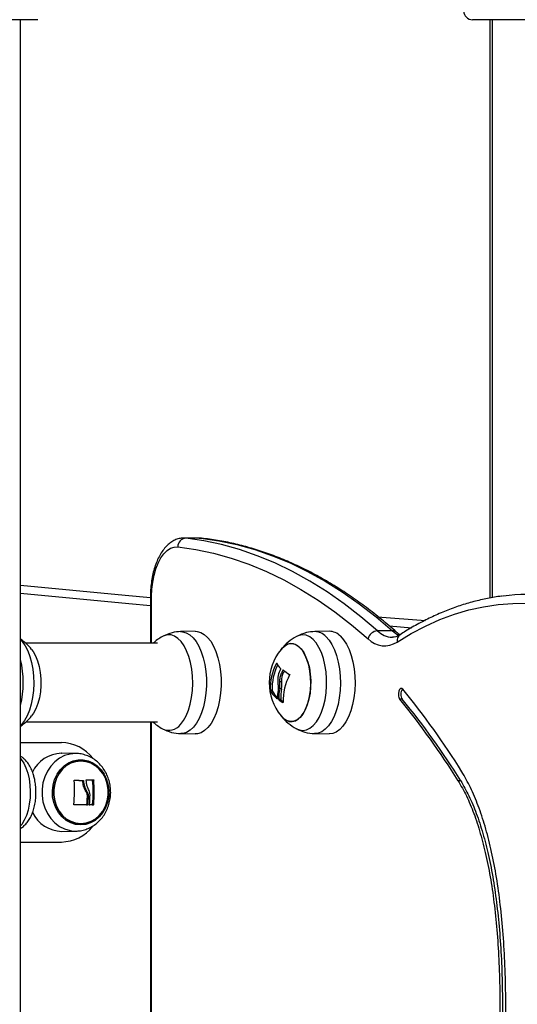
# Model space of a CAD drawing. Units: millimetres. Extents: x 39.5 to 54.5, y 6.1 to 19.2.
# Drawn here: x 52.5 to 52.6, y 15.7 to 16 of the extents above; entities that cross this region are included whole.
import ezdxf

# ---------------------------------------------------------------- set-up
doc = ezdxf.new("R2010")
doc.units = ezdxf.units.MM
doc.header["$LTSCALE"] = 50

# ---------------------------------------------------------------- blocks, each defined once
blk = doc.blocks.new('s289a_a-a')
at = {"color": 7, "linetype": 'Continuous', "lineweight": 25}
for p, q in [((16.91245803271597, 8.85099531888224), (16.88214714358351, 8.85099531888224)), ((16.90683367706295, 7.054295318882254), (16.90683367706295, 8.85099531888224)), ((16.91272598190842, 8.85099531888224), (16.91245803271597, 8.85099531888224)), ((17.06167323797702, 8.85099531888224), (17.06140528878457, 8.85099531888224)), ((17.09198412710948, 8.85099531888224), (17.06167323797702, 8.85099531888224)), ((17.06729759363004, 8.85099531888224), (17.06729759363004, 8.653204703155069)), ((16.96796545162552, 8.673738884167818), (16.96276929920278, 8.673738884167818)), ((16.96852587003953, 8.673707452589355), (16.96332971761679, 8.673707452589355)), ((16.96877648534321, 8.673693440643405), (16.96800296682484, 8.673724788149201)), ((16.95126929920282, 8.653738884167836), (16.95126929920282, 8.637745318882224)), ((17.02896172162362, 8.646777973594993), (17.04533791199363, 8.645485236529424)), ((16.96658279129299, 8.64184442767268), (16.96163449327555, 8.641744687816157)), ((17.01237791095964, 8.64184442767268), (17.0074296129422, 8.641744687816157)), ((17.03408195160212, 8.641988274722593), (17.02888579917949, 8.641988274722593)), ((16.95371345928477, 8.637745318882224), (16.90865870709395, 8.637745318882224)), ((16.99670804645287, 8.627574856684618), (16.99605852740008, 8.627574856684618)), ((16.99619206806206, 8.62459404269893), (16.99554254900927, 8.62459404269893)), ((16.99288727236622, 8.621683867738255), (16.99223775331332, 8.621683867738255)), ((16.99292961608212, 8.6214682917375), (16.99228009702934, 8.6214682917375)), ((16.99610451700774, 8.622194618568614), (16.99545499795143, 8.622194618568614)), ((16.9958587261262, 8.618489975746883), (16.99520920707342, 8.618489975746883)), ((16.99596284554396, 8.61827597762553), (16.99531332649117, 8.61827597762553)), ((17.0373956613342, 8.61859292295648), (17.03652963593045, 8.61859292295648)), ((16.90865870709395, 8.61084531888227), (16.95371345928477, 8.61084531888227)), ((16.95126929920282, 8.61084531888227), (16.95126929920282, 8.01774531888222)), ((16.96163449327555, 8.606845949948337), (16.96658279129299, 8.606746210091814)), ((17.0074296129422, 8.606845949948337), (17.01237791095964, 8.606746210091814)), ((16.90683367706295, 8.60379531888222), (16.9208144391766, 8.60379531888222)), ((16.9208144391766, 8.6001492422524), (16.92098924606212, 8.600147716648706)), ((16.92583356200176, 8.600063155578681), (16.92098924606212, 8.600147716648706)), ((16.92583356200176, 8.600063155578681), (16.92565986217251, 8.600064671520698)), ((16.92787958179811, 8.590842123796136), (16.92825458179819, 8.590842123796136)), ((16.92799973226052, 8.590710114411507), (16.92837473226048, 8.590710114411507)), ((16.93148582036402, 8.590983129763657), (16.93186082036398, 8.590983129763657)), ((17.05735839369648, 8.590722186672764), (17.05649236829261, 8.590722186672764)), ((16.92899068140601, 8.587293448524946), (16.92936568140608, 8.587293448524946)), ((16.92953754880348, 8.582617615485873), (16.92991254880344, 8.582617615485873)), ((16.92969957164287, 8.58526184181639), (16.93007457164283, 8.58526184181639)), ((16.93148972306285, 8.582650698833817), (16.93186472306282, 8.582650698833817)), ((16.92941837616213, 8.582488751065142), (16.92979337616221, 8.582488751065142)), ((16.93015101986039, 8.582506548825648), (16.93052601986047, 8.582506548825648)), ((16.93137817994405, 8.582521867206736), (16.93175317994401, 8.582521867206736)), ((16.92098924606212, 8.573442921115628), (16.92583356200176, 8.573527482185767)), ((16.90683367706295, 8.569795318882228), (16.9208144391766, 8.569795318882228))]:
    blk.add_line(p, q, dxfattribs=at)
at = {"color": 8, "linetype": 'Continuous', "lineweight": 25}
for p, q in [((17.06816842850544, 8.85099531888224), (17.06816842850544, 8.653346437997556)), ((16.96332971761679, 8.673707452589355), (16.96284086523754, 8.673738371991561)), ((16.96796545162552, 8.673738884167818), (16.96852587003953, 8.673707452589355)), ((16.96852587003953, 8.673707452589355), (16.9687751794249, 8.673693586858548)), ((16.95167122299149, 8.653738884167836), (16.95126929950455, 8.653738884167836)), ((16.95167122299149, 8.637745318882224), (16.95167122299149, 8.653738884167836)), ((17.04068093853375, 8.642959709714972), (17.0328581046992, 8.643579196490549)), ((16.99454331931595, 8.630832459627499), (16.99440147601793, 8.630832459627499)), ((16.99677889609264, 8.628522536333861), (16.99652631895442, 8.628522536333861)), ((16.99475314624654, 8.61872588293599), (16.99469142849098, 8.61872588293599)), ((16.99662370727943, 8.617479027817893), (16.99654328240258, 8.617479027817893)), ((16.90717477371648, 8.60999593487631), (16.90683367706295, 8.609637858015248)), ((16.95167122299149, 8.01774531888222), (16.95167122299149, 8.61084531888227))]:
    blk.add_line(p, q, dxfattribs=at)
at = {"color": 7, "linetype": 'Continuous', "lineweight": 25, "flags": 128}
for points in [[(17.02888579917949, 8.641988274722593), (17.02321268973067, 8.646814487987257), (17.01746313500855, 8.65126415086624), (17.01164338138183, 8.655332429205345), (17.00575975148395, 8.659014903189899), (16.99981863734418, 8.662307572146545), (16.99382649344302, 8.665206858889718), (16.98778982970039, 8.667709613607684), (16.98171520440276, 8.669813117284974), (16.97560921707846, 8.671515084656079), (16.96947850132797, 8.672813666687915), (16.96332971761679, 8.673707452589355)], [(16.96852587003953, 8.673707452589355), (16.97467465375071, 8.672813666687915), (16.9808053695012, 8.671515084655965), (16.98691135682539, 8.669813117284974), (16.99298598212302, 8.667709613607684), (16.99902264586576, 8.665206858889604), (17.00501478976692, 8.662307572146545), (17.01095590390669, 8.659014903189899), (17.01683953380457, 8.655332429205345), (17.0226592874313, 8.65126415086624), (17.02840884215341, 8.646814487987257), (17.03408195160212, 8.641988274722593)], [(16.95167122299149, 8.653738884167836), (16.95176401619661, 8.656243978106062), (16.95204036979381, 8.658694376586453), (16.95249424996253, 8.661036578355123), (16.95311574682155, 8.663219444492114), (16.9538912907977, 8.665195314963256), (16.95480394890031, 8.666921049214665), (16.95583379443026, 8.668358968090473), (16.95695834205385, 8.669477676507967), (16.95815303874117, 8.670252748928277), (16.95939179984858, 8.670667262656565), (16.96064757864333, 8.670712167326172)], [(16.96064757864333, 8.670712167326172), (16.96674705134099, 8.669825549263209), (16.97282860097648, 8.668537381387836), (16.97888562049873, 8.666849063177295), (16.98491152950642, 8.664762428835928), (16.990899781397, 8.662279745302357), (16.99684387047905, 8.659403709786574), (17.00273733903994, 8.656137446839892), (17.00857378436167, 8.652484504960029), (17.01434686567673, 8.648448852736436), (17.02005031105689, 8.644034874538619), (17.02567792422708, 8.639247365752652)], [(16.90683367706295, 8.657659935676833), (16.9425930644788, 8.654246828083586), (16.95126929920282, 8.653447050476501)], [(17.03565336145478, 8.638172289097014), (17.04047055171993, 8.641076951647591), (17.04533731426905, 8.643629762235236), (17.05024722649325, 8.64582735194628), (17.05519380883943, 8.647666820647572), (17.06017053336161, 8.64914574081385), (17.06517083233514, 8.650262160731899), (17.07018810692496, 8.651014607075439), (17.07521573589288, 8.65140208684997), (17.0802470843367, 8.65142408870301), (17.08527551244545, 8.651080583599054)], [(16.96658279129299, 8.64184442767268), (16.9672349162591, 8.641809070610492), (16.96847541204677, 8.641470362038234), (16.9696791797481, 8.640782019116017), (16.97082171412417, 8.639758054520797), (16.97187975646985, 8.638419313218805), (16.97283176809397, 8.636793048122257), (16.97365836878539, 8.634912365298959), (16.9743427313377, 8.63281555002763), (16.97487092410286, 8.630545287420517), (16.97523219459943, 8.628147793477382), (16.97541918840189, 8.625671874261087), (16.97542809885563, 8.623167932346945), (16.97525874456944, 8.620686940771606), (16.97491457310828, 8.618279405368838), (16.97440259081073, 8.615994336616694), (16.97373322015967, 8.613878251925456), (16.97292008761151, 8.611974228677099), (16.97197974619981, 8.610321027294248), (16.9709313385642, 8.608952302189635), (16.96979620726059, 8.607895916659317), (16.96859746028902, 8.607173375666179), (16.96735950068087, 8.606799388061376), (16.96658279129299, 8.606746210091814)], [(17.01621979439138, 8.640158764294455), (17.01731039149884, 8.638928953540557), (17.01830237774102, 8.637401244185043), (17.01917555913879, 8.635606735984624), (17.01991216023664, 8.633581959951442), (17.02049718596056, 8.631368134686653), (17.02091872687397, 8.629010327288341), (17.02116820161935, 8.626556535915796), (17.02124053161045, 8.62405671268536), (17.02113424441707, 8.621561746788842), (17.02085150374008, 8.619122428537338), (17.0203980653642, 8.616788415415812), (17.01978315998731, 8.614607221200771), (17.01901930530956, 8.61262324871629), (17.01812205120935, 8.610876885920987), (17.0171096631927, 8.609403683725162), (17.0160027505603, 8.608233632277205), (17.01482384686115, 8.607390550450503), (17.01359695117488, 8.606891600959642), (17.01237791095964, 8.606746210091814)], [(16.99592660227059, 8.635680835998272), (16.99640440714047, 8.636213355637409), (16.99742624922506, 8.63704088220797), (16.99850225791393, 8.63752074303622), (16.99960308249497, 8.637639848769567), (17.00069869534327, 8.637394950514334), (17.00175921099624, 8.636792728456243), (17.00275570135166, 8.635849609643373), (17.00366098475008, 8.634591319898249), (17.00445036742038, 8.633052182085152), (17.00510231706114, 8.63127417987127), (17.0055990501855, 8.62930581252212), (17.00592701720889, 8.62720077196795), (17.00607727204574, 8.62501647822748), (17.00604571613583, 8.622812513140019), (17.0058332102421, 8.620648995127766), (17.0054455509714, 8.61858493932229), (17.00489331265813, 8.616676647785397), (17.00419155892378, 8.614976173735585), (17.00335943178091, 8.613529901672308), (17.0024196294889, 8.612377282126971), (17.00139778740431, 8.61154975555641), (17.00032177871545, 8.611069894728274), (16.9992209541344, 8.610950788994813), (16.9981253412861, 8.61119568725016), (16.99706482563302, 8.611797909308137), (16.99606833527771, 8.612741028121121), (16.99592660227059, 8.612909801766108)], [(16.99592660227059, 8.612909801766108), (16.99655682853468, 8.612228253568645), (16.99758885643742, 8.611452935027245), (16.9986706154436, 8.611027923239902), (16.99977259798727, 8.610964811420075), (17.00086474485757, 8.611265321093782), (17.00191726513465, 8.611921255140459), (17.00290144880917, 8.612914721389274), (17.00379044991617, 8.614218620670698), (17.00456001882272, 8.615797386011394), (17.00518916369522, 8.617607952808243), (17.00566072310171, 8.619600933518967), (17.0059618341307, 8.621721964825127), (17.00608428325843, 8.62391319052162), (17.00602473039164, 8.626114839683709), (17.00578479997758, 8.628266857061448), (17.00537103669224, 8.630310541230727), (17.00479472691968, 8.632190145814747), (17.00407159088793, 8.633854400100489), (17.00322135386303, 8.635257907569184), (17.00226720809458, 8.636362384195735), (17.00123518019196, 8.637137702737135), (17.00015342118577, 8.637562714524591), (16.9990514386421, 8.637625826344419), (16.99795929177181, 8.637325316670712), (16.99690677149472, 8.636669382623921), (16.99592660227059, 8.635680835998272)], [(16.91063803454183, 8.635680835998272), (16.91119496334245, 8.634918891380352), (16.91201412230892, 8.63344330351137), (16.91270067212447, 8.631718182468575), (16.91323588549967, 8.62979058505718), (16.91360516320897, 8.627713091109598), (16.9137984323191, 8.625542369245153), (16.91381042095254, 8.623337631097542), (16.9136408020906, 8.621159016176279), (16.91329420249367, 8.619065951417014), (16.91278007649517, 8.617115530170366), (16.9121124481123, 8.615360954843453), (16.91130952850683, 8.613850085677285), (16.91063803454183, 8.612909801766108)], [(17.03756467842136, 8.62201560438595), (17.03719783359288, 8.622281429943854), (17.03680804964581, 8.622246249859671), (17.03645466765268, 8.621915419982514), (17.03619148681851, 8.621339306162184), (17.03605857403961, 8.62060561650523), (17.03607616408165, 8.619826048611088), (17.03624157902023, 8.619119284624816), (17.03652963593045, 8.61859292295648)], [(16.92740199269356, 8.5756243770239), (16.92567457625621, 8.575803898655266), (16.92400268040451, 8.576336693576508), (16.92244004124673, 8.577205637320588), (16.92103688329117, 8.578382801320316), (16.919838305189, 8.57983035055642), (16.91888283022668, 8.581501759605175), (16.91820116815559, 8.5833433080048), (16.9178152281557, 8.585295806874313), (16.91773741465597, 8.58729650129348), (16.91797022864644, 8.589281087297621), (16.91850618729389, 8.59118577865965), (16.91932806444636, 8.59294935703187), (16.92040944429591, 8.594515139554431), (16.92171557040452, 8.595832800688726), (16.92320446280424, 8.59685998972165), (16.92482826726844, 8.597563691952558), (16.92653479338533, 8.597921289812774), (16.92826919200168, 8.597921289812774), (16.92997571811857, 8.597563691952558), (16.93159952258277, 8.59685998972165), (16.93308841498249, 8.595832800688726), (16.93439454109109, 8.594515139554431), (16.93547592094065, 8.592949357031983), (16.93629779809312, 8.59118577865965), (16.93683375674057, 8.589281087297735), (16.93706657073103, 8.587296501293594), (16.93698875723142, 8.585295806874313), (16.93660281723142, 8.5833433080048), (16.93592115516044, 8.581501759605288), (16.93496568019812, 8.57983035055642), (16.93376710209596, 8.578382801320316), (16.93236394414039, 8.577205637320588), (16.93080130498261, 8.576336693576621), (16.92912940913091, 8.575803898655266), (16.92740199269356, 8.5756243770239)], [(16.92751297367654, 8.576045318882137), (16.92580230736014, 8.576228358060547), (16.92414989573349, 8.576771242416129), (16.92261200969251, 8.577655484673045), (16.92124102010207, 8.578850973022071), (16.92008361436815, 8.580316996541086), (16.91917920655494, 8.582003631557626), (16.91855859518587, 8.58385344173891), (16.91824291443659, 8.585803434017947), (16.91824291443659, 8.587787203746387), (16.91855859518576, 8.589737196025425), (16.91917920655494, 8.591587006206822), (16.92008361436815, 8.593273641223249), (16.92124102010196, 8.594739664742264), (16.92261200969251, 8.59593515309129), (16.92414989573349, 8.59681939534832), (16.92580230736014, 8.597362279703788), (16.92751297367654, 8.597545318882197), (16.92922363999294, 8.597362279703788), (16.93087605161959, 8.59681939534832), (16.93241393766057, 8.59593515309129), (16.93378492725112, 8.594739664742377), (16.93494233298493, 8.593273641223249), (16.93584674079814, 8.591587006206822), (16.93646735216733, 8.589737196025538), (16.93678303291649, 8.587787203746387), (16.93678303291649, 8.585803434017947), (16.93646735216733, 8.58385344173891), (16.93584674079814, 8.582003631557626), (16.93494233298505, 8.580316996541086), (16.93378492725112, 8.578850973022071), (16.93241393766057, 8.577655484673159), (16.93087605161971, 8.576771242416129), (16.92922363999294, 8.576228358060547), (16.92751297367654, 8.576045318882137)], [(16.92751297376408, 8.576045318882137), (16.92922364008037, 8.576228358060547), (16.93087605170713, 8.576771242416129), (16.93241393774811, 8.577655484673159), (16.93378492733855, 8.578850973022071), (16.93494233307247, 8.580316996541086), (16.93584674088568, 8.582003631557626), (16.93646735225475, 8.58385344173891), (16.93678303300392, 8.585803434017947), (16.93678303300392, 8.587787203746387), (16.93646735225475, 8.589737196025425), (16.93584674088568, 8.591587006206822), (16.93494233307247, 8.593273641223249), (16.93378492733855, 8.594739664742377), (16.932413937748, 8.59593515309129), (16.93087605170713, 8.59681939534832), (16.92922364008037, 8.597362279703788), (16.92751297376397, 8.597545318882197), (16.92580230744757, 8.597362279703788), (16.92414989582092, 8.59681939534832), (16.92261200977994, 8.59593515309129), (16.9212410201895, 8.594739664742264), (16.92008361445558, 8.593273641223249), (16.91917920664237, 8.591587006206822), (16.9185585952733, 8.589737196025425), (16.91824291452401, 8.587787203746387), (16.91824291452413, 8.585803434017947), (16.9185585952733, 8.58385344173891), (16.91917920664237, 8.582003631557626), (16.92008361445558, 8.580316996541086), (16.9212410201895, 8.578850973022071), (16.92261200978005, 8.577655484673045), (16.92414989582092, 8.576771242416129), (16.92580230744768, 8.576228358060547), (16.92751297376408, 8.576045318882137)], [(16.92526962636323, 8.590938783113614), (16.92531636981273, 8.590937109105624), (16.92569125147072, 8.590923611593183), (16.92606341835319, 8.590910083239436), (16.92643275673704, 8.590896528178376), (16.92679915376353, 8.590882950551844), (16.92716249747271, 8.590869354508953), (16.92752267683757, 8.590855744204049), (16.92787958179811, 8.590842123796136)], [(16.92531388793186, 8.590950571652314), (16.92569136981281, 8.590937109105624), (16.9260662514708, 8.590923611593183), (16.92643841835316, 8.590910083239436), (16.92680775673701, 8.590896528178376), (16.92717415376349, 8.590882950551844), (16.92753749747267, 8.590869354508953), (16.92789767683753, 8.590855744204049), (16.92825458179819, 8.590842123796136)], [(16.92943115674605, 8.591079471152028), (16.92973181994064, 8.59108355228065), (16.9300294290593, 8.591087629688303), (16.93032391258744, 8.59109170239546), (16.93061519976182, 8.591095769423163), (16.93090322058693, 8.591099829794388), (16.93118790585216, 8.591103882533247), (16.93146918714861, 8.591107926665899), (16.93174699688548, 8.591111961220662)], [(16.92979337616221, 8.582488751065142), (16.92924560826732, 8.582487487721181), (16.9286881948146, 8.582486223258314), (16.92812157745023, 8.58248495867835), (16.92754620511307, 8.582483694983324), (16.9269625336786, 8.582482433174363), (16.9263710255977, 8.582481174251228), (16.92577214953049, 8.582479919211522), (16.92516637997456, 8.582478669049436)], [(16.92941837616213, 8.582488751065142), (16.92887060826736, 8.582487487721181), (16.92831319481452, 8.582486223258314), (16.92774657745026, 8.58248495867835), (16.92717120511311, 8.582483694983324), (16.92658753367864, 8.582482433174363), (16.92599602559774, 8.582481174251228), (16.92539714953041, 8.582479919211522), (16.9251767347675, 8.582479462114037)], [(16.93137817994405, 8.582521867206736), (16.93122826246538, 8.582519960205872), (16.93107733010613, 8.582518050709695), (16.93092539342918, 8.5825161388519), (16.93077246306787, 8.582514224766186), (16.9306185497248, 8.582512308586473), (16.93050620429763, 8.582510916271389)], [(16.93175317994401, 8.582521867206736), (16.93160326246534, 8.582519960205872), (16.9314523301061, 8.582518050709695), (16.93130039342914, 8.5825161388519), (16.93114746306783, 8.582514224766186), (16.93099354972487, 8.582512308586473), (16.93083866417165, 8.582510390447027), (16.93068281724784, 8.582508470481883), (16.93052601986047, 8.582506548825648)], [(16.92501832391481, 8.573546660170308), (16.92565986217251, 8.57352596624375), (16.92613605758056, 8.573537363910845)]]:
    blk.add_lwpolyline(points, dxfattribs=at)
at = {"color": 8, "linetype": 'Continuous', "lineweight": 25, "flags": 128}
for points in [[(16.95126929920282, 8.650575074965872), (16.94388489593605, 8.651256473398206), (16.90683367706295, 8.654796368590354)], [(16.96153542806833, 8.60999593487631), (16.96255668892361, 8.611339144814764), (16.96346644561238, 8.612971774272381), (16.96424437567346, 8.614857353005135), (16.96487310143478, 8.616953760299651), (16.96533857820187, 8.619214165881402), (16.96563040799283, 8.621588076024835), (16.96574207181239, 8.624022461500175), (16.96567107527535, 8.62646294215844), (16.9654190043271, 8.628855001694745), (16.964991489816, 8.631145205451475), (16.96439808170972, 8.633282394061524), (16.96365203576495, 8.635218826262616), (16.96277001741517, 8.636911245359528), (16.96177172949281, 8.638321845506056), (16.96067947210061, 8.639419116225866), (16.95951764446359, 8.64017854630444), (16.95831219989141, 8.640583171328643), (16.95709006602381, 8.640623952644063), (16.95587854331195, 8.640299979263403), (16.95539573207175, 8.64006562242966)], [(16.96156729582636, 8.641742815703054), (16.96228291190808, 8.641709531704777), (16.96351635737354, 8.641372748172984), (16.96471328349578, 8.640688317428015), (16.96584932431047, 8.639670172506243), (16.96690135330273, 8.638339039901979), (16.9678479541961, 8.636722017636629), (16.96866985692618, 8.634852023620141), (16.96935032992367, 8.632767125538265), (16.96987552072035, 8.63050976590361), (16.97023473794646, 8.628125898048523), (16.97042066897491, 8.625664050648055), (16.97042952878628, 8.623174339816018), (16.97026113702039, 8.6207074488851), (16.9699189216479, 8.618313596640718), (16.96940984918702, 8.616041515011347), (16.96874428288488, 8.613937457026708), (16.96793577175215, 8.612044255239965), (16.96700077474402, 8.610400449779803), (16.96595832570308, 8.609039503785056), (16.9648296458857, 8.60798912219147), (16.96363771195816, 8.607270687739373), (16.96240678825798, 8.60689882568235), (16.96167229901455, 8.606845351750593)], [(17.0011908517384, 8.60852501533472), (17.00219636739935, 8.60810554495626), (17.00341584680582, 8.607939449243844), (17.00463408327558, 8.608138716631828), (17.00582386341894, 8.608698895816218), (17.00695860951357, 8.609607473319528), (17.00801297320682, 8.610844153021702), (17.00896340175605, 8.612381309541973), (17.00978866415808, 8.61418460534341), (17.0104703254146, 8.616213757778013), (17.01099315833933, 8.618423438933263), (17.01134548370892, 8.620764288183494), (17.01151943115663, 8.623184014824773), (17.011511114984, 8.625628566162362), (17.01132072096057, 8.628043334958733), (17.01095250217436, 8.630374379269455), (17.0104146840243, 8.632569627416359), (17.00971928047939, 8.634580041183511), (17.0088818257055, 8.63636071124958), (17.00792102705857, 8.637871860387548), (17.0068583471927, 8.639079732022736), (17.00571752462004, 8.639957344299063), (17.00452404343169, 8.64048509280812), (17.00330456402521, 8.640651188520536), (17.00208632755546, 8.640451921132552), (17.0011908517384, 8.64006562242966)], [(17.01124966113964, 8.640068604857419), (17.01233405986973, 8.638845783697633), (17.01332040818666, 8.637326757034401), (17.01418862688293, 8.635542447869938), (17.0149210415296, 8.633529179593296), (17.01550274227664, 8.631327936540828), (17.01592188737432, 8.628983529673263), (17.01616994423712, 8.626543684353663), (17.01624186314275, 8.624058068796757), (17.01613618002962, 8.621577282967536), (17.01585504630107, 8.619151828511207), (17.01540418502925, 8.61683108068641), (17.01479277444942, 8.614662283226124), (17.01403326111775, 8.612689586592381), (17.01314110653557, 8.610953149199844), (17.01213447239725, 8.60948831990649), (17.01103385087102, 8.608324918412421), (17.00986164743718, 8.60748662821706), (17.00864172477743, 8.606990514491343), (17.00739891699898, 8.606846676680192), (17.00735023540672, 8.606848272247902)], [(16.90683367706295, 8.638952779749133), (16.90741107514096, 8.638321845506056), (16.9084093630632, 8.636911245359528), (16.90929138141298, 8.635218826262616), (16.91003742735775, 8.633282394061524), (16.91063083546403, 8.631145205451475), (16.91105834997514, 8.628855001694632), (16.91131042092339, 8.62646294215844), (16.91138141746042, 8.624022461500175), (16.91126975364087, 8.621588076024835), (16.9109779238499, 8.619214165881402), (16.91051244708281, 8.616953760299651), (16.90988372132149, 8.614857353005135), (16.90910579126042, 8.612971774272381), (16.90819603457176, 8.611339144814764), (16.90717477371648, 8.60999593487631)], [(16.92565986217251, 8.600064671520698), (16.92376840755874, 8.599883694846056), (16.92192854689615, 8.599345701393844), (16.92019046678759, 8.59846536622328), (16.91860157752735, 8.597266702582687), (16.91720521987277, 8.59578240689163), (16.91603948282052, 8.594052966867338), (16.91513616463847, 8.592125557125172), (16.9145199054919, 8.590052752378682), (16.91420751532389, 8.587891093337902), (16.91420751532389, 8.585699544426433), (16.9145199054919, 8.583537885385766), (16.91513616463847, 8.581465080639276), (16.91603948282041, 8.57953767089711), (16.91720521987277, 8.577808230872705), (16.91860157752735, 8.576323935181762), (16.92019046678759, 8.575125271541168), (16.92192854689615, 8.57424493637049), (16.92376840755874, 8.573706942918392), (16.92501832391481, 8.573546660170308)], [(16.90683367706295, 8.598302696487025), (16.90704552857046, 8.598048815095098), (16.90792371423477, 8.596738072409693), (16.90868205201362, 8.595156117326809), (16.9092998564292, 8.5933461014574), (16.90976027538757, 8.591357397315932), (16.91005074985976, 8.589244251567237), (16.91016335645948, 8.587064305318762), (16.91009502357208, 8.584877021821484), (16.90984761514069, 8.582742064467396), (16.90942787982233, 8.580717669327754), (16.90884726690236, 8.578859056624736), (16.90812161398772, 8.577216924467706), (16.90727071499823, 8.575836065941388), (16.90683367706295, 8.57528794127731)]]:
    blk.add_lwpolyline(points, dxfattribs=at)
at = {"color": 7, "linetype": 'Continuous', "lineweight": 25}
for centre, radius, start, end in [((17.06140528878457, 8.85399531888217), 0.003, 180, 270), ((16.96355857753026, 8.670804011023819), 0.002912447387421731, 94.50694476815372, 181.8071155017385), ((17.08063132871412, 8.58420412291727), 0.07025481320443995, 84.01881275165634, 97.1368979303418), ((16.96407314678011, 8.62429531888219), 0.0180000000000013, 118.8212465464496, 131.6496722750019), ((17.00986826644676, 8.62429531888219), 0.0180000000000031, 118.8212465464496, 140.7630650582132), ((17.01232698195857, 8.63650740246041), 0.005337268203812961, 43.16687960603485, 89.45326691741838), ((17.02909937210275, 8.63849066236773), 0.0035041269352599, 93.4942843726233, 167.5289471243334), ((16.89669637036566, 8.62429531888219), 0.01800000000000028, 39.23693494178681, 55.72374060250431), ((17.03131398184514, 8.644725644999397), 0.007859814818430377, 224.1866876337395, 303.5109902062742), ((17.00986826644676, 8.62429531888219), 0.01800000000000206, 140.7630650582132, 219.2369349417868), ((17.00961033113238, 8.622405265497122), 0.01738754941916297, 151.0092569645017, 182.3778459738313), ((17.01014056030017, 8.622415956099388), 0.01726881286888155, 152.6817504280064, 182.4297065479068), ((17.00087802051924, 8.633830279399234), 0.007006782729990075, 204.6864796538911, 222.7688793400156), ((17.01527405147006, 8.61867902669357), 0.02117480003483445, 152.2982510584963, 155.1582148600267), ((17.01428715637401, 8.618295996868454), 0.01765756158325915, 150.8046448661757, 182.4022290460725), ((17.0080314081268, 8.642850769190403), 0.01821789844585968, 231.469671527768, 239.6907888279275), ((17.01588622173911, 8.61869688383112), 0.02113340505689923, 152.963263279672, 155.1596086449122), ((16.99960877096312, 8.62548089529102), 0.008355264741749795, 208.7016347126729, 233.9470811747434), ((16.99946255973119, 8.624896475818531), 0.007377790916986942, 207.688393299358, 230.3338556703225), ((17.01068759124185, 8.619621080373207), 0.01593893474109018, 172.2491279674936, 182.9448237958493), ((17.01128465899417, 8.619283897439203), 0.01609504476887149, 169.5809712967577, 182.8273813381205), ((17.01193417804627, 8.619283897439203), 0.01609504476805177, 169.5809712967577, 182.8273813381205), ((17.03980792657508, 8.620292986384896), 0.002951142025163846, 142.0702215478736, 215.1745766793684), ((16.83477320123957, 8.455452389017836), 0.2624265381614104, 31.82551022997093, 39.39804599339124), ((17.00685711068566, 8.63474424854482), 0.02011126302854117, 234.9706494367881, 239.1469191272946), ((17.00688400720635, 8.633819997709423), 0.01899706115237564, 234.9082876314988, 237.3357369295301), ((16.83590101549619, 8.45380575266583), 0.2596279161218346, 31.82700843983658, 39.39811794966925), ((16.83676704090074, 8.453805752666398), 0.2596279161208769, 31.82700843983658, 39.39811794966925), ((16.89669637036566, 8.62429531888219), 0.01799999999999913, 304.2762593974957, 320.7630650582132), ((17.00986826644676, 8.62429531888219), 0.0180000000000031, 219.2369349417868, 241.1787534535504), ((16.96407314678011, 8.62429531888219), 0.01799999999999927, 228.3503277249981, 241.1787534535504), ((16.92053441489948, 8.589806935200244), 0.01399118621234067, 37.44230676200628, 88.85318654417831), ((16.9211546896034, 8.588803405015682), 0.01135093797691615, 91.71772888861577, 154.5995393562974), ((16.87927135321816, 8.587516062581102), 0.0460466635972173, 353.8833310876743, 4.119527366076706), ((16.88388809975284, 8.586918472919564), 0.04562548535635289, 4.006150585539253, 5.070366614745295), ((16.88566872190206, 8.586795453820713), 0.04600807691343886, 354.8313561315697, 5.222315636121073), ((16.8860437219043, 8.586795453820827), 0.04600807691127613, 354.8313561315697, 5.222315636121073), ((16.88446417564212, 8.58684350205985), 0.04615942355710279, 354.7696586733698, 358.8768383085092), ((16.88363812089047, 8.586757143050676), 0.04608571547881669, 354.846612525425, 358.1406496903842), ((16.88401312087974, 8.586757143051358), 0.046085715489586, 354.846612525425, 358.1406496903842), ((16.9211399974234, 8.584772214533672), 0.01133029634761515, 205.4912928690478, 269.2376482205074), ((16.92053807593261, 8.583770347025364), 0.01397776048750139, 271.1329053291208, 322.0960156223887)]:
    blk.add_arc(centre, radius, start, end, dxfattribs=at)
at = {"color": 8, "linetype": 'Continuous', "lineweight": 25}
for centre, radius, start, end in [((17.00737018446939, 8.636424299522417), 0.005322715529575319, 43.20968505301342, 88.64287517874143), ((17.03423324388514, 8.647517261770844), 0.007691869906519662, 225.9562551800157, 268.1910752170966), ((17.03413004081706, 8.639953223883339), 0.002035618945485115, 49.36338748487888, 91.35367447284578), ((17.0401882065823, 8.648661772411259), 0.009045547041674235, 227.5414650679491, 245.0876659128327), ((17.03804720539434, 8.638697012295637), 0.002450678118843592, 125.3257590160051, 192.3635218100054), ((16.87467219153696, 8.62429531888219), 0.03311116274555836, 346.2443238161399, 13.75567618386014), ((16.95760795336101, 8.612840254368479), 0.004849248493372518, 242.8579070279236, 324.0875391640503)]:
    blk.add_arc(centre, radius, start, end, dxfattribs=at)
at = {"color": 7, "linetype": 'Continuous', "lineweight": 25}
for points, knots in [([(16.96287153310352, 8.673722165367934), (16.96276261214105, 8.673728020569882), (16.96215076215124, 8.673760911440326), (16.96103839800305, 8.673572558510244), (16.95959582912208, 8.673080346152773), (16.9582342933805, 8.672291886358465), (16.95695406523232, 8.671232386917808), (16.95575984426485, 8.669891110998009), (16.95466867182638, 8.66827436228354), (16.95370458213615, 8.666407549058789), (16.95288811817507, 8.664333730035509), (16.95223140882997, 8.662099250400246), (16.95173880323905, 8.659744372568383), (16.95141513865799, 8.65730542235562), (16.95128304043256, 8.655287721314352), (16.95127247702699, 8.654097071331051), (16.95126929920282, 8.653738884167836)], [0, 0, 0, 0, 0.01537029772827842, 0.08634074002696195, 0.157060170170602, 0.2291676693815822, 0.3042709226314354, 0.383102110799918, 0.4651462012002347, 0.5489545524620946, 0.632996804398757, 0.7165819861956384, 0.7996297408290294, 0.8822417903869121, 0.9645744092351138, 1, 1, 1, 1]), ([(17.0354665373065, 8.64148844377084), (17.03458163242449, 8.64226613745356), (17.03201934381055, 8.644517990402477), (17.02772797615292, 8.648021877274545), (17.02257584930574, 8.651900127415473), (17.01736612340365, 8.65547498211285), (17.01210511098994, 8.6587479040804), (17.00679744141412, 8.661714635388165), (17.00144824761942, 8.664372904693522), (16.99606261098548, 8.666720565054192), (16.99064562894053, 8.668755276016753), (16.98520244759511, 8.67047768575307), (16.97973778932869, 8.67187902358043), (16.97426257826301, 8.672986353243886), (16.97060293012335, 8.673458035208427), (16.96877648534321, 8.673693440643405)], [0, 0, 0, 0, 0.04231239007039359, 0.1225177502178292, 0.2026889504982648, 0.2828053948409935, 0.3628574990414173, 0.4428359836396828, 0.5227324837310519, 0.6025402673137081, 0.682255008426634, 0.7618755395061797, 0.8414044873534973, 0.9208486894982156, 1, 1, 1, 1]), ([(17.07162492820892, 8.653887244043943), (17.07151569437913, 8.653876930642667), (17.06981587061121, 8.653716440393481), (17.06653548835557, 8.65311173917516), (17.06179139096066, 8.652050023846613), (17.05706978119754, 8.650640236400108), (17.05237399949438, 8.64892710344563), (17.04770926865247, 8.646901270857228), (17.04308158664374, 8.64456324667944), (17.03939384095038, 8.642447312721828), (17.03725433425411, 8.641091884531164), (17.03662920811685, 8.640695852309904)], [0, 0, 0, 0, 0.009142045627030988, 0.1422623968124737, 0.275488664717475, 0.4088725532264831, 0.5424538216999399, 0.6762584345819412, 0.8102983153129778, 0.9445725121624049, 1, 1, 1, 1]), ([(16.96157232949163, 8.641742991816017), (16.96061109325315, 8.641666731729146), (16.95847592844684, 8.641497337518757), (16.95648484474312, 8.640571544697053), (16.95539013297476, 8.64006253731813)], [0, 0, 0, 0, 0.4501929947100442, 1, 1, 1, 1]), ([(17.0075062625419, 8.64174555937879), (17.00653462836233, 8.641678557349877), (17.00434836706445, 8.641527796965164), (17.00231900451213, 8.64058808353954), (17.00119154605541, 8.640066004403224)], [0, 0, 0, 0, 0.4444272880476914, 0.9999999999999999, 0.9999999999999999, 0.9999999999999999, 0.9999999999999999]), ([(17.03662920811685, 8.640695852309904), (17.03645619996844, 8.640590764530174), (17.035935963765, 8.640274765150679), (17.03510304620234, 8.639968192785858), (17.03442186375896, 8.639804742849236), (17.03404217031273, 8.639843212613954), (17.03398025501436, 8.639849485745543)], [0, 0, 0, 0, 0.1809235102553591, 0.5440377284787989, 0.9256478078054942, 1, 1, 1, 1]), ([(17.03663757799252, 8.640633735521845), (17.03654372941658, 8.640683861845076), (17.03616901945016, 8.640884001620492), (17.03576749632425, 8.641229487272739), (17.0354665373065, 8.64148844377084)], [0, 0, 0, 0, 0.2504565780363411, 0.9999999999999999, 0.9999999999999999, 0.9999999999999999, 0.9999999999999999]), ([(16.99440147601793, 8.630832459627499), (16.99440657381383, 8.630841558980563), (16.99441668825382, 8.630859612833973), (16.99443322015016, 8.6308826619439), (16.99444983717395, 8.630901408048857), (16.99446600367658, 8.63091451958607), (16.99448094800876, 8.630921644959216), (16.99449384129942, 8.630922065617455), (16.99450457187261, 8.630916678236389), (16.99450925239837, 8.630908166112903), (16.9945116103773, 8.63090387783231)], [0, 0, 0, 0, 0.1259231919495663, 0.249841812186576, 0.3753926238744892, 0.4996836939619558, 0.6243172069813278, 0.7497760982382172, 0.8739409364738261, 1, 1, 1, 1]), ([(16.99572493155559, 8.628858079823061), (16.99541986834227, 8.62817349123722), (16.99480994214601, 8.62680476339969), (16.99480237056669, 8.625276105714619), (16.99479858601985, 8.624512027790473)], [0, 0, 0, 0, 0.5001641430222616, 1, 1, 1, 1]), ([(16.99554254900416, 8.62459404269893), (16.99553682534675, 8.625112201286214), (16.99552540742987, 8.6261458570917), (16.9958811260346, 8.627099341804154), (16.99605852740008, 8.627574856684618)], [0, 0, 0, 0, 0.5012873574616052, 1, 1, 1, 1]), ([(16.99573434972395, 8.629072374926153), (16.99573840303647, 8.629066980393162), (16.99574652366353, 8.629056172691747), (16.99575695796825, 8.629026097999912), (16.99576088543684, 8.628979470396615), (16.99575084725934, 8.628916147784452), (16.99573357719426, 8.628877450678345), (16.9957249320009, 8.628858079357741)], [0, 0, 0, 0, 0.1250654454626791, 0.2505629262765777, 0.5001166517462796, 0.7497642180537544, 1, 1, 1, 1]), ([(16.99619206805694, 8.62459404269893), (16.99618634439953, 8.625112201285418), (16.99617492648254, 8.626145857091018), (16.99653064508728, 8.627099341803472), (16.99670804645287, 8.627574856684618)], [0, 0, 0, 0, 0.501287356787403, 1, 1, 1, 1]), ([(16.99652631895442, 8.628522536333861), (16.99653721405521, 8.628540027012917), (16.99655895379313, 8.62857492735813), (16.99660198871386, 8.628607458871983), (16.99663853375507, 8.628615934746307), (16.99666557084159, 8.628610938962623), (16.99667718976407, 8.628603158531376), (16.99668295435079, 8.628599298365401)], [0, 0, 0, 0, 0.2503047665657902, 0.4994501777120164, 0.7488062740067654, 0.8753732977078947, 1, 1, 1, 1]), ([(16.99883744651397, 8.627122994597556), (16.9988445284044, 8.627118127047169), (16.99885857415525, 8.627108473071047), (16.99887545404222, 8.627087026655403), (16.99888822829764, 8.627061610408163), (16.99889583886814, 8.62703242664756), (16.99889804698462, 8.627001220970186), (16.99889409290229, 8.626958377714658), (16.9988812898733, 8.626928807543635), (16.99887278273316, 8.626909159256769)], [0, 0, 0, 0, 0.1261389991896238, 0.2501757086319037, 0.3757832287092946, 0.5003734950177592, 0.6249901079546218, 0.7508197724161039, 1, 1, 1, 1]), ([(16.99479858618913, 8.624512027885288), (16.99484815626779, 8.624048750527862), (16.99494704456181, 8.623124549704784), (16.99491183635037, 8.622221216936367), (16.99489427708131, 8.621770700923179)], [0, 0, 0, 0, 0.5012734742018087, 0.9999999999999999, 0.9999999999999999, 0.9999999999999999, 0.9999999999999999]), ([(16.99545499792869, 8.62219461856111), (16.995500071157, 8.622584494812344), (16.99559003445843, 8.623362663050528), (16.99555835600945, 8.624184140300002), (16.9955425490319, 8.62459404270632)], [0, 0, 0, 0, 0.5010179445837318, 1, 1, 1, 1]), ([(16.99610451700774, 8.622194618568614), (16.9961495902249, 8.622584494816323), (16.99623955350451, 8.62336266305303), (16.99620787506076, 8.624184140289884), (16.99619206808559, 8.624594042693019)], [0, 0, 0, 0, 0.5010179410912053, 1, 1, 1, 1]), ([(16.99228009702934, 8.6214682917375), (16.9922779191398, 8.621473276727983), (16.99227359946561, 8.62148316406828), (16.99226676759311, 8.621504993866864), (16.99226006973477, 8.621530782350732), (16.99225374439534, 8.621560289902703), (16.9922481310352, 8.62159174405869), (16.99224178142852, 8.621634779883351), (16.99223936111999, 8.621664274510493), (16.99223775331332, 8.621683867738255)], [0, 0, 0, 0, 0.1261443512333157, 0.2501974951667981, 0.3757810848337912, 0.5004272876066407, 0.6250119633655692, 0.7508961209736975, 0.9999999999999999, 0.9999999999999999, 0.9999999999999999, 0.9999999999999999]), ([(16.99292961608212, 8.6214682917375), (16.99292732226895, 8.621473547899512), (16.99292282114625, 8.621483862004396), (16.99291583331508, 8.621506256742208), (16.99290929662557, 8.621531905928208), (16.99290332490087, 8.621560135783596), (16.99289785868923, 8.621590175678165), (16.99289318323333, 8.621621503252157), (16.99288942992764, 8.621653764469755), (16.99288800294535, 8.62167367436868), (16.99288727236622, 8.621683867738255)], [0, 0, 0, 0, 0.1316907338724091, 0.2584151744147594, 0.3808585336177503, 0.4997801171855016, 0.6166838610860471, 0.7385869766517622, 0.866163079312667, 1, 1, 1, 1]), ([(16.99476970431745, 8.618802229627448), (16.99476949045977, 8.618784766900006), (16.99476906290177, 8.618749854299807), (16.99475495486691, 8.618722388120176), (16.9947389493595, 8.618711532289552), (16.99472451976824, 8.618709826600906), (16.99470851506972, 8.618713932847498), (16.99469712437254, 8.61872189932464), (16.99469142849098, 8.61872588293599)], [0, 0, 0, 0, 0.2492314614344051, 0.4982794589821508, 0.6240154062981687, 0.7487016446334288, 0.8743390652871927, 1, 1, 1, 1]), ([(16.99531332649117, 8.61827597762553), (16.99530686975397, 8.618281060326893), (16.99529389813047, 8.618291271504262), (16.99526881709581, 8.618320508356618), (16.99524095683667, 8.618366441277857), (16.99521657934027, 8.618429959376357), (16.99521166644099, 8.618469954453161), (16.99520920707342, 8.618489975746883)], [0, 0, 0, 0, 0.1247101160303812, 0.2505433640521474, 0.500173680321848, 0.7497899641454372, 1, 1, 1, 1]), ([(16.99596284554396, 8.61827597762553), (16.99595100685731, 8.618286057109316), (16.99593231247736, 8.61830197354547), (16.99590875836186, 8.618335915965162), (16.99589630668056, 8.618358661704946), (16.99588160625304, 8.618389647276757), (16.99586578843032, 8.61843211746563), (16.99586116742985, 8.618469975243869), (16.9958587261262, 8.618489975746883)], [0, 0, 0, 0, 0.2261972214418151, 0.3571863097713808, 0.5000059000334517, 0.5266135067023116, 0.7499069298775498, 1, 1, 1, 1]), ([(16.99664511225224, 8.617555888584064), (16.99664473626372, 8.61753839113689), (16.99664417025879, 8.617512050864633), (16.99663229620712, 8.617486938700125), (16.99661976219689, 8.61747313271448), (16.99660380369694, 8.617465122548168), (16.99658514881271, 8.617463552461999), (16.99656468732799, 8.617467641719344), (16.99655045277287, 8.617475213623692), (16.99654328240258, 8.617479027817893)], [0, 0, 0, 0, 0.2488724779949518, 0.3746471560160428, 0.4989355740169109, 0.6237924319301974, 0.7492779763107766, 0.8737038336856718, 1, 1, 1, 1]), ([(16.95539038388763, 8.608527962009788), (16.95639729208683, 8.608051121863781), (16.9583958262469, 8.607104678760578), (16.96059178137303, 8.606931288982508), (16.96168136300521, 8.606845257025242)], [0, 0, 0, 0, 0.5038233618070794, 0.9999999999999999, 0.9999999999999999, 0.9999999999999999, 0.9999999999999999]), ([(17.00113930972994, 8.608553738755035), (17.00211024745597, 8.608089436738823), (17.00410827243395, 8.607133982026511), (17.00626043786549, 8.606944878553094), (17.00736676121149, 8.606847669674806)], [0, 0, 0, 0, 0.4859487426876745, 1, 1, 1, 1]), ([(16.92616379494662, 8.573554936542536), (16.92639705186055, 8.573564250375028), (16.92724867054388, 8.573598255085102), (16.92869822883377, 8.57391218076529), (16.93045089004552, 8.574569333659468), (16.93208546535011, 8.575522101389964), (16.93356791072399, 8.576735095158227), (16.93486599297508, 8.57818648336658), (16.93594990076458, 8.579844375508372), (16.93679307397754, 8.581672513074267), (16.93737358946983, 8.583629016625054), (16.93767528397741, 8.585667978281407), (16.93768840237676, 8.587740795954204), (16.93740983644803, 8.589797361134714), (16.93684330572519, 8.591787174751033), (16.93599963172956, 8.593660241911692), (16.93489713724576, 8.595368040216357), (16.93356218362256, 8.596865555093785), (16.93202918595314, 8.598111111243128), (16.93033964819706, 8.599077523090358), (16.9285398783788, 8.599722021052884), (16.92695255564213, 8.600048667893788), (16.92597966350907, 8.600031571277299), (16.92563424190878, 8.600025501189606)], [0, 0, 0, 0, 0.01841174359310294, 0.06722109357299265, 0.1160012443096687, 0.1649076920833377, 0.2140858635620958, 0.2636238563518405, 0.313547032121353, 0.3638292435365713, 0.4144150447585313, 0.4652425623083345, 0.516257873290243, 0.5674173563850957, 0.6186668659389766, 0.6699493822688796, 0.7211818333255874, 0.7722523106059721, 0.8230334148781292, 0.8734115311779973, 0.9233222608840818, 0.9727758644052669, 1, 1, 1, 1]), ([(16.90782865198021, 8.598436721722209), (16.90754693976278, 8.59867322666318), (16.90723538824098, 8.598934782498162), (16.90686878867457, 8.59910829241116), (16.90683367706295, 8.599124910577842)], [0, 0, 0, 0, 0.9042235322423642, 1, 1, 1, 1]), ([(16.91135106879581, 8.592476956837544), (16.91130178423732, 8.592672862820649), (16.91108911007173, 8.593518242036993), (16.91051451553342, 8.59488855266656), (16.90964185527112, 8.596463192916161), (16.90872137551487, 8.597637996583757), (16.90807689047683, 8.598214621239975), (16.90782865198021, 8.598436721722209)], [0, 0, 0, 0, 0.07927843432893442, 0.3421046137397492, 0.6128864879593606, 0.8508941704249949, 1, 1, 1, 1]), ([(16.97781599089269, 8.199018089049304), (16.97982989889768, 8.201411659447302), (16.98394189322762, 8.20629884787931), (16.98994961657736, 8.214661789160544), (16.9959713831491, 8.22390583500939), (17.00195506311077, 8.234056415678623), (17.00851137411424, 8.24621824669029), (17.01553583097639, 8.260594083361497), (17.0229018816578, 8.277331011775544), (17.02971429750728, 8.29446307347527), (17.03596269385999, 8.311743999817025), (17.04164372149087, 8.32895416504013), (17.04695315124668, 8.346622872848087), (17.05185261306413, 8.364623286166392), (17.05630703968616, 8.38282528760314), (17.06009431373111, 8.400226560845539), (17.06326112977509, 8.41668962733624), (17.0658668097155, 8.432103359031856), (17.06807648953209, 8.447312614144806), (17.06987758590522, 8.462238862089151), (17.07125749010955, 8.47680573920681), (17.07221014433203, 8.490937624001248), (17.0727298714631, 8.504563125845124), (17.07281088113594, 8.51719303625461), (17.07249820454042, 8.528803031161914), (17.07184546543813, 8.539391174359793), (17.07084009367107, 8.54937544019603), (17.06948441524408, 8.55871502866782), (17.06778943987156, 8.56731966168374), (17.06576859897355, 8.575165115430735), (17.06342682926363, 8.582205736789177), (17.06078966961554, 8.588529292118409), (17.05875361254796, 8.592081126766033), (17.0577460057162, 8.59383886377313)], [0, 0, 0, 0, 0.0299307004506913, 0.06111245907886548, 0.093471209306794, 0.1269166207589139, 0.1613445312563811, 0.2077176814585334, 0.2552916617057937, 0.3037601632353246, 0.3475304964433166, 0.3915219645390034, 0.4354953985686107, 0.4792130271679049, 0.5224403991675561, 0.5649467961239756, 0.6004390566881482, 0.6351238768802203, 0.6688847645476228, 0.70161068352452, 0.7332016819479513, 0.7635796466143989, 0.7926820129982571, 0.820467443356623, 0.8442287138445012, 0.8669234113323586, 0.8885771237832952, 0.9092394061059883, 0.9289847675287553, 0.9475839075353342, 0.9655177573305219, 0.9829353784625916, 0.9999999999999999, 0.9999999999999999, 0.9999999999999999, 0.9999999999999999]), ([(16.90683367706295, 8.574470165427869), (16.90688407250293, 8.574494484401129), (16.90735554505098, 8.574721999594743), (16.90813530344765, 8.575388934254619), (16.90916244323246, 8.576467150050433), (16.91006208681547, 8.577822327779785), (16.91083281667973, 8.579415870465112), (16.91143980657814, 8.581215105641121), (16.91186586238003, 8.583149540128233), (16.9121053520458, 8.585156095978704), (16.91216262744315, 8.58719225018919), (16.91203040237129, 8.58921386775907), (16.91176974279752, 8.591000502608921), (16.91147326225764, 8.592046041488942), (16.91135106879581, 8.592476956837544)], [0, 0, 0, 0, 0.009444113658365635, 0.08835403231296418, 0.1717375091672257, 0.2612371670858228, 0.3563361654388352, 0.4539143535170853, 0.5508100758849171, 0.6466285286395793, 0.7418085242060428, 0.8370162839706348, 0.9328268071628201, 1, 1, 1, 1]), ([(16.92519904869705, 8.59082393446974), (16.9251995977698, 8.590840842950882), (16.92520042360543, 8.59086627423764), (16.92521406569979, 8.590896149722965), (16.92522821008727, 8.590915686678926), (16.92524607367336, 8.590931603918278), (16.9252669216341, 8.59094297022736), (16.92528980475113, 8.5909500149763), (16.92530584798142, 8.590950385811055), (16.92531388793186, 8.590950571652314)], [0, 0, 0, 0, 0.2488138837231247, 0.3742297809105287, 0.4989724823924098, 0.623988774831041, 0.7492483822959443, 0.8743376136530217, 1, 1, 1, 1]), ([(16.92787958179811, 8.590842123796136), (16.92789390711194, 8.59083985672359), (16.9279158935819, 8.590836377224235), (16.92794304780382, 8.590819397474974), (16.92796461812948, 8.590799816728207), (16.92798234566938, 8.590774230929213), (16.92799552294873, 8.59074274657516), (16.92799823707851, 8.59072170566148), (16.92799973226813, 8.590710114411507)], [0, 0, 0, 0, 0.2387117512509385, 0.3663744343890911, 0.4993346088036421, 0.6851995795623881, 0.8265792817631907, 1, 1, 1, 1]), ([(16.92799973226813, 8.590710114411507), (16.9280662696719, 8.590103883276896), (16.92819891026143, 8.588895377227772), (16.92872733431848, 8.58782625812043), (16.92899068141055, 8.587293448524946)], [0, 0, 0, 0, 0.5016368225742618, 1, 1, 1, 1]), ([(16.92825458179819, 8.590842123796136), (16.9282695800518, 8.59083980156899), (16.92829961960781, 8.590835150449578), (16.92833816830803, 8.590803211526435), (16.92836714507514, 8.590760522269505), (16.92837221106613, 8.590726864795528), (16.92837473226787, 8.590710114414009)], [0, 0, 0, 0, 0.2493954544428157, 0.4995067334794782, 0.7509185284635516, 1, 1, 1, 1]), ([(16.92837473152879, 8.590710114432767), (16.92844126923769, 8.590103883287583), (16.92857391042863, 8.588895377278249), (16.92910233438302, 8.587826258119065), (16.92936568141052, 8.587293448524946)], [0, 0, 0, 0, 0.5016368478923903, 1, 1, 1, 1]), ([(16.92933504840262, 8.59095081373161), (16.92933497600161, 8.590967464652948), (16.92933483063537, 8.591000896246186), (16.92935633074872, 8.591042697837196), (16.92938865422714, 8.59107361219148), (16.92941701501418, 8.591077521718233), (16.92943115674605, 8.591079471152028)], [0, 0, 0, 0, 0.2488324103751363, 0.4996038182152111, 0.7504840523837268, 1, 1, 1, 1]), ([(16.9301210975611, 8.587795253763232), (16.9299395347651, 8.588156656064456), (16.92957728251675, 8.588877722268961), (16.92946040144666, 8.58969725384813), (16.92940210180423, 8.59010603174508)], [0, 0, 0, 0, 0.5012054356783259, 1, 1, 1, 1]), ([(16.9313719968854, 8.591111961220662), (16.93137890898693, 8.5911115417301), (16.93139256082368, 8.591110713209872), (16.93141901616544, 8.591100560519152), (16.93144900888065, 8.59107716562582), (16.9314709266193, 8.591041854242889), (16.93148218002291, 8.591009448377093), (16.93148459250342, 8.59099200684031), (16.93148582036402, 8.590983129763657)], [0, 0, 0, 0, 0.1302276329173184, 0.2572077977803813, 0.4997675832754733, 0.7404668133945282, 0.8679075125432363, 0.9999999999999999, 0.9999999999999999, 0.9999999999999999, 0.9999999999999999]), ([(16.93174699688548, 8.591111961220662), (16.93176039716589, 8.591110284536938), (16.93178055029325, 8.591107762916607), (16.93180575597394, 8.59109148725949), (16.93182296397238, 8.59107520832194), (16.93183765567524, 8.591055551788571), (16.9318536662815, 8.591025526723541), (16.93185794664528, 8.59100016017041), (16.93186082036398, 8.590983129763657)], [0, 0, 0, 0, 0.2489250018661628, 0.3743665896947809, 0.4992066587546864, 0.6265688481002046, 0.7492885856364694, 0.9999999999999999, 0.9999999999999999, 0.9999999999999999, 0.9999999999999999]), ([(17.05649236829261, 8.590722186672764), (17.057453264985, 8.5890427629067), (17.05939973009033, 8.585640794949626), (17.06191928585459, 8.579552199862604), (17.0641620975551, 8.572728077613505), (17.06608836058361, 8.565119419534398), (17.06768688585903, 8.556829806105696), (17.06895599667673, 8.547899529906289), (17.06989703658344, 8.538374789753192), (17.07051109934805, 8.528244086261651), (17.0708096491655, 8.517027659372019), (17.07072992060166, 8.504719125586547), (17.07021900163234, 8.49133738244197), (17.06928079252368, 8.477427396786169), (17.06791973576135, 8.463063644568336), (17.06614062454373, 8.4483246008908), (17.06395571594358, 8.433288879535297), (17.06137721496812, 8.4180369594296), (17.05813247406134, 8.401169215212207), (17.05411433362947, 8.38281687784567), (17.04923038082741, 8.363162340252842), (17.04382788077187, 8.343767412455207), (17.03795309260143, 8.324802818381926), (17.03165773983842, 8.306433306833782), (17.02499670184405, 8.288819372360393), (17.01821544090372, 8.272564254008984), (17.01140117644543, 8.25772179879695), (17.00463416628618, 8.244323369506759), (16.99776082493641, 8.232008544621834), (16.99082355346793, 8.220896258492502), (16.98390327004229, 8.210965051081274), (16.97914541592714, 8.205270006797008), (16.97682517841675, 8.202492734721858)], [0, 0, 0, 0, 0.0165607331852002, 0.03354667522377969, 0.05115016062834913, 0.0695393273995415, 0.08884538728728532, 0.1087948014460008, 0.1297881599644619, 0.1518667139598348, 0.1750466655580402, 0.2027218820682676, 0.2317888063563328, 0.2621970517669447, 0.2938756316648291, 0.3267386952914297, 0.3606796527789944, 0.3955811190449837, 0.4313204104249073, 0.4780806733757092, 0.5257032156157923, 0.5738769073845144, 0.6222858483619811, 0.6706096583010532, 0.7185289240250122, 0.7657301329942048, 0.8081100283790842, 0.8494109990995615, 0.8894266996673592, 0.92796912061026, 0.9648730826498109, 1, 1, 1, 1]), ([(17.05735839369648, 8.590722186672764), (17.05831929038887, 8.5890427629067), (17.0602657554942, 8.585640794949626), (17.06278531125834, 8.579552199862604), (17.06502812295896, 8.572728077613505), (17.06695438598736, 8.565119419534398), (17.06855291126278, 8.556829806105696), (17.06982202208049, 8.547899529906289), (17.07076306198719, 8.538374789753192), (17.07137712475181, 8.528244086261651), (17.07167567456936, 8.517027659372019), (17.07159594600542, 8.504719125586547), (17.07108502703609, 8.49133738244197), (17.07014681792744, 8.477427396786169), (17.0687857611651, 8.463063644568336), (17.0670066499476, 8.4483246008908), (17.06482174134733, 8.433288879535297), (17.06224324037187, 8.4180369594296), (17.0589984994652, 8.401169215212207), (17.05498035903322, 8.38281687784567), (17.05009640623128, 8.363162340252842), (17.04469390617574, 8.343767412455207), (17.03881911800518, 8.324802818381926), (17.03252376524217, 8.306433306833782), (17.0258627272478, 8.288819372360393), (17.01908146630747, 8.272564254008984), (17.0122672018493, 8.25772179879695), (17.00550019168993, 8.244323369506759), (16.99862685034027, 8.232008544621834), (16.99168957887169, 8.220896258492502), (16.98476929544604, 8.210965051081274), (16.980011441331, 8.205270006797008), (16.9776912038205, 8.202492734721858)], [0, 0, 0, 0, 0.0165607331851985, 0.03354667522377861, 0.05115016062834806, 0.06953932739954076, 0.0888453872872846, 0.1087948014460001, 0.1297881599644612, 0.1518667139598341, 0.1750466655580395, 0.2027218820682669, 0.2317888063563321, 0.2621970517669441, 0.2938756316648284, 0.3267386952914293, 0.3606796527789938, 0.3955811190449831, 0.4313204104249063, 0.4780806733757085, 0.5257032156157915, 0.5738769073845136, 0.6222858483619801, 0.6706096583010522, 0.7185289240250116, 0.7657301329942039, 0.8081100283790835, 0.8494109990995603, 0.8894266996673584, 0.9279691206102598, 0.9648730826498115, 1, 1, 1, 1]), ([(16.92899068141055, 8.587293448524946), (16.92917980529451, 8.586985936875038), (16.92955710562838, 8.586372454083602), (16.92965216253681, 8.585631425643186), (16.92969957164287, 8.58526184181639)], [0, 0, 0, 0, 0.5012555434024453, 1, 1, 1, 1]), ([(16.9293656815715, 8.587293448699796), (16.92955480538951, 8.586985936978266), (16.92993210558059, 8.586372454062683), (16.93002716252177, 8.585631425628748), (16.93007457164283, 8.58526184181639)], [0, 0, 0, 0, 0.5012555586550661, 1, 1, 1, 1]), ([(16.93061473055953, 8.585938702832067), (16.93058772840921, 8.58626818103889), (16.93053383198362, 8.586925821171434), (16.93025849201895, 8.587505829879973), (16.930121097586, 8.587795253784265)], [0, 0, 0, 0, 0.5010007607376443, 1, 1, 1, 1]), ([(16.92516637997456, 8.582478669049436), (16.92515835025104, 8.58247912215333), (16.9251423440697, 8.582480025355352), (16.92511969865605, 8.582487850009755), (16.92509923134237, 8.582499938728546), (16.92508188691336, 8.582516529638696), (16.92506840779147, 8.582536614792701), (16.92505577063248, 8.582567088912214), (16.92505583182908, 8.58259263480599), (16.92505587255751, 8.582609636457704)], [0, 0, 0, 0, 0.1254607485418572, 0.2500892477005132, 0.3754614577119305, 0.5002675276959199, 0.6252085279590122, 0.7505636675016637, 1, 1, 1, 1]), ([(16.92953754880348, 8.582617615485873), (16.92953621769773, 8.582608274053626), (16.92953365110277, 8.582590262205912), (16.92952172657245, 8.582558417163767), (16.92950355118906, 8.582530765844325), (16.92948065297067, 8.582510096141249), (16.92945416103665, 8.582493491337999), (16.92943265092022, 8.58249064198273), (16.92941837616213, 8.582488751065142)], [0, 0, 0, 0, 0.1401970757488049, 0.2703234685548985, 0.4996439947643246, 0.6262921636761847, 0.7519962779467244, 1, 1, 1, 1]), ([(16.92991254880344, 8.582617615485873), (16.9299096188242, 8.582600831279564), (16.92990376816313, 8.582567316126159), (16.92987462147831, 8.582524799647189), (16.92984311118535, 8.582500169056374), (16.92981487817424, 8.582490103736944), (16.92980063327111, 8.582489207603174), (16.92979337616221, 8.582488751065142)], [0, 0, 0, 0, 0.2498797679809331, 0.498966622826745, 0.7491431999369996, 0.8722002445769518, 1, 1, 1, 1]), ([(16.93052601986047, 8.582506548825648), (16.93051905251293, 8.582506948227746), (16.93050510867018, 8.582507747556491), (16.93047924514583, 8.582517904841978), (16.93045209722091, 8.582541713130894), (16.93043157187908, 8.582584704736831), (16.93043145970087, 8.582618628780068), (16.9304314035431, 8.582635611587278)], [0, 0, 0, 0, 0.1252277796822015, 0.2506199768786166, 0.5001912932673293, 0.7497894077695434, 1, 1, 1, 1]), ([(16.93148972306285, 8.582650698833817), (16.93148852763882, 8.582641952899024), (16.931486178806, 8.582624768420345), (16.93147523571652, 8.582592806075894), (16.93145389541208, 8.58255779920566), (16.93142455758262, 8.582534232316078), (16.93139852282577, 8.582523634948615), (16.93138502261577, 8.582522461816524), (16.93137817994405, 8.582521867206736)], [0, 0, 0, 0, 0.1319066041373554, 0.2591771221703982, 0.499531428535374, 0.7425910312415861, 0.8695305403204361, 0.9999999999999999, 0.9999999999999999, 0.9999999999999999, 0.9999999999999999]), ([(16.93186472306282, 8.582650698833817), (16.93186192534979, 8.582633921545352), (16.93185775893842, 8.58260893646397), (16.93184221240547, 8.582579238631382), (16.93182777348336, 8.582559631492899), (16.93181106167499, 8.582543211502156), (16.93178636189323, 8.582526381147062), (16.93176650423568, 8.582523679790341), (16.93175317994401, 8.582521867206736)], [0, 0, 0, 0, 0.2502713619613441, 0.3727092317245795, 0.4995444232030922, 0.6269151409979455, 0.7496637504653436, 0.9999999999999999, 0.9999999999999999, 0.9999999999999999, 0.9999999999999999])]:
    blk.add_open_spline(points, degree=3, knots=knots, dxfattribs=at)

msp = doc.modelspace()

# ---------------------------------------------------------------- block references
msp.add_blockref('s289a_a-a', (35.56924520892631, 7.193689505568093))

doc.saveas('drawing.dxf')
